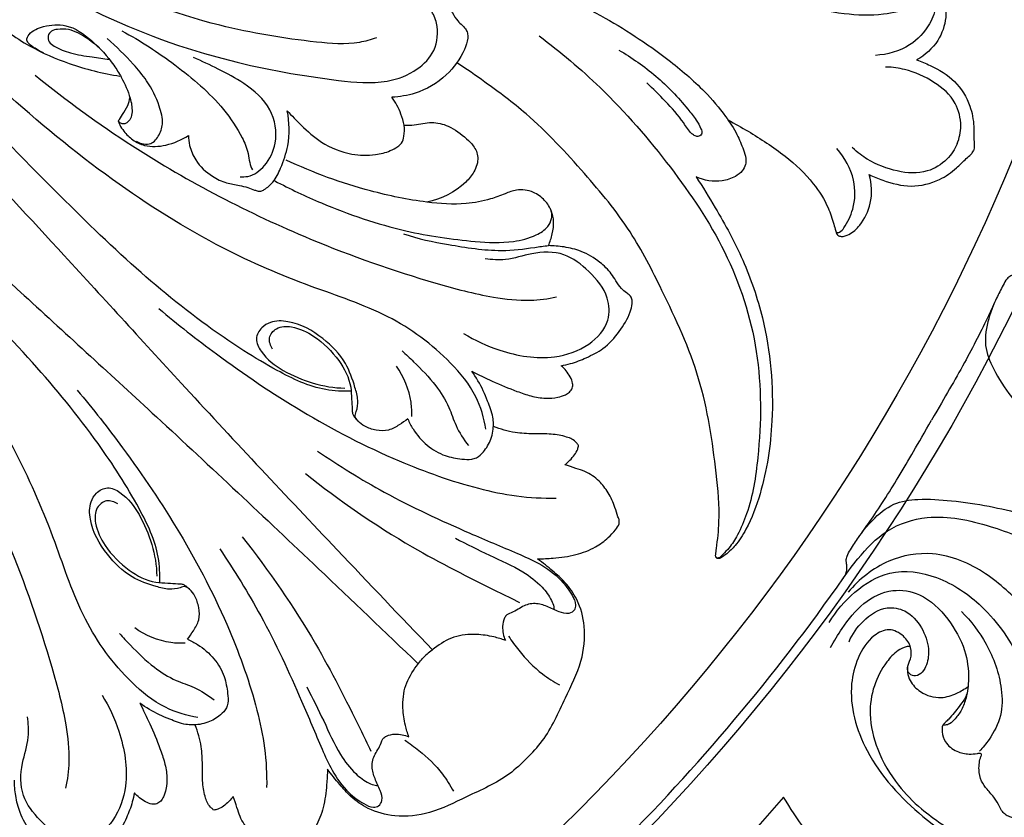
# Model space of a CAD drawing. Units: millimetres. Extents: x 9592 to 15292, y 5959 to 11659.
# Drawn here: x 12564 to 12705, y 6700 to 6814 of the extents above; entities that cross this region are included whole.
import ezdxf

# ---------------------------------------------------------------- set-up
doc = ezdxf.new("R2010")
doc.units = ezdxf.units.MM
doc.header["$MEASUREMENT"] = 0

# ---------------------------------------------------------------- blocks, each defined once
blk = doc.blocks.new('R-049.1_850_850')
blk.add_line((231.13, -199.81), (225.65, -206.03))
for centre, radius in [((0, 0, -20.86), 425), ((0, 0), 419.77), ((0, 0), 386.5), ((0, 0), 373.45), ((0, 0, -80.36), 294.25), ((0, 0), 285.25)]:
    blk.add_circle(centre, radius)
for start, end in [(304.8234, 324.9195), (324.9195, 324.9352)]:
    blk.add_arc((0, 0), 292.95, start, end)
for points, knots in [([(96.27, -39.88), (95.56, -41.59), (94.23, -45.94), (94.09, -55.1), (97.85, -66.32), (105.83, -77.94), (114.57, -86.26), (122.36, -92.01), (128.91, -94.85), (133.35, -95.96), (135.83, -96.33)], [0, 0, 0, 0, 3.604036, 8.747195, 17.509079, 26.086485, 35.893026, 40.811873, 44.788532, 49.656796, 49.656796, 49.656796, 49.656796]), ([(87.29, -42.8), (86.12, -45.62), (84.36, -51.94), (84.58, -64.06), (89.83, -78.32), (100.84, -92.37), (113.74, -106.89), (128.8, -123.08), (146.56, -142.62), (164.24, -161.44), (176.12, -173.9), (180.69, -178.66)], [0, 0, 0, 0, 5.936785, 12.55539, 23.230017, 34.730634, 47.001883, 60.969239, 77.640881, 98.269457, 111.078339, 111.078339, 111.078339, 111.078339]), ([(169.03, -141.54), (167.82, -141.59), (164.05, -141.44), (157.24, -138.15), (147.89, -132.13), (136.99, -123.18), (124.66, -111.01), (111.7, -97.74), (100.21, -82.96), (91.25, -69.71), (87.01, -55.89), (87.73, -47.07), (88.79, -42.7)], [0, 0, 0, 0, 2.359875, 7.220741, 14.34914, 24.031309, 34.48884, 47.991921, 59.978767, 70.83477, 78.823524, 87.555628, 87.555628, 87.555628, 87.555628]), ([(102.56, -42.48), (101.87, -44.08), (100.32, -49.09), (101.13, -59.55), (109.07, -72.16), (120.77, -80.87), (135.12, -88.87), (150.02, -94.2), (164.23, -96.71), (173.48, -97.62), (178.38, -95.79), (181.32, -92.74), (181.65, -89.28), (180.84, -87.42), (180.47, -86.83)], [0, 0, 0, 0, 3.379474, 10.078859, 19.593089, 31.305887, 38.057508, 51.499169, 61.680426, 66.203168, 69.228184, 71.520968, 74.060612, 75.406372, 75.406372, 75.406372, 75.406372]), ([(172.65, -90.84), (171.86, -91.12), (169.04, -91.92), (161.36, -91.28), (148, -89.05), (133.19, -83.49), (119.66, -76.02), (110.79, -67.4), (105.92, -56.19), (106.89, -48.81), (108.31, -44.86)], [0, 0, 0, 0, 1.632022, 5.633211, 14.725201, 27.988473, 36.054366, 44.62394, 51.532846, 58.971791, 58.971791, 58.971791, 58.971791]), ([(178.61, -73.98), (178.57, -74.07), (178.45, -74.37), (178.59, -74.96), (179.03, -75.48), (180.55, -76.2), (185.08, -78.46), (193.6, -82.23), (204.5, -87.09), (213.42, -92.9), (219.35, -97.91), (222.53, -101.65), (224.41, -104.48), (225.25, -106.57), (225.75, -108.01), (225.71, -109.1), (225.19, -110.06), (224.02, -110.92), (221.75, -111.67), (219.72, -111.32), (218.57, -110.8)], [0, 0, 0, 0, 0.184545, 0.618689, 1.080306, 1.476232, 3.850449, 10.944869, 19.531202, 26.995416, 31.515654, 34.537364, 36.518401, 38.066702, 38.898234, 39.46541, 40.120679, 40.940719, 42.239859, 44.674517, 44.674517, 44.674517, 44.674517]), ([(171.73, -80.84), (172.14, -80.73), (173.7, -80.42), (176.82, -80.29), (180.29, -82.31), (182.55, -84.87), (183.43, -87.11), (184.22, -88.32), (184.92, -89), (185.47, -89.51), (185.78, -90.16), (185.79, -91.22), (185.04, -93.43), (182.74, -96.57), (178.85, -98.86), (176, -99.32), (174.87, -99.36)], [0, 0, 0, 0, 0.825473, 3.097506, 5.859605, 8.288457, 9.594395, 10.49917, 11.061007, 11.494396, 11.944063, 12.416967, 13.501988, 16.42417, 19.776251, 21.962261, 21.962261, 21.962261, 21.962261]), ([(42.79, -87.29), (45.62, -86.12), (51.94, -84.36), (64.06, -84.58), (78.32, -89.83), (92.37, -100.84), (106.89, -113.74), (123.08, -128.8), (142.62, -146.56), (161.43, -164.24), (173.9, -176.13), (178.66, -180.7)], [0, 0, 0, 0, 5.936785, 12.55539, 23.230017, 34.730634, 47.001883, 60.969239, 77.640881, 98.269457, 111.078339, 111.078339, 111.078339, 111.078339]), ([(230.36, -85.22), (231.41, -85.55), (234.53, -86.41), (239.55, -87.49), (244.97, -87.68), (249, -86.77), (251.25, -85.61), (252.39, -85), (252.87, -84.69), (253.29, -84.65), (253.89, -84.99), (254.45, -86.16), (254.51, -88.41), (253.43, -91.57), (251.43, -93.34), (250.23, -94.01)], [0, 0, 0, 0, 2.130792, 6.278711, 9.94327, 12.578436, 14.18054, 14.840755, 15.089698, 15.291835, 15.62108, 16.346314, 17.679194, 19.928709, 22.60157, 22.60157, 22.60157, 22.60157]), ([(252.6, -84.86), (252.67, -84.84), (252.9, -84.82), (253.2, -85.33), (252.97, -86.74), (252.12, -89.3), (249.17, -92.38), (246.03, -93.27), (244.32, -93.36)], [0, 0, 0, 0, 0.138317, 0.402966, 0.964005, 2.885384, 5.562902, 8.88843, 8.88843, 8.88843, 8.88843]), ([(141.54, -169.03), (141.59, -167.82), (141.43, -164.05), (138.15, -157.24), (132.13, -147.89), (123.18, -136.99), (111.01, -124.66), (97.73, -111.7), (82.95, -100.21), (69.71, -91.25), (55.89, -87.01), (47.07, -87.73), (42.7, -88.79)], [0, 0, 0, 0, 2.359875, 7.220741, 14.34914, 24.031309, 34.48884, 47.991921, 59.978767, 70.83477, 78.823524, 87.555628, 87.555628, 87.555628, 87.555628]), ([(188.37, -147.02), (188.12, -145.41), (187.08, -141.84), (182.33, -136.03), (174.36, -130.2), (162.6, -126.49), (149.02, -120.64), (134.1, -111.19), (119.88, -99.49), (111.22, -90.96), (107.56, -87.02)], [0, 0, 0, 0, 3.162074, 7.067394, 14.327186, 21.986623, 30.871784, 42.988681, 56.116934, 66.553612, 66.553612, 66.553612, 66.553612]), ([(124.84, -93.01), (124.43, -92.82), (123.73, -92.39), (122.86, -91.88), (122.32, -91.11), (123.05, -89.82), (125.1, -89.03), (128.5, -88.76), (132.02, -91.26), (134.47, -93.98), (136.28, -96.83), (137.26, -99.06), (137.66, -101.13), (137.44, -102.41), (136.94, -103), (136.39, -103.24), (135.91, -103.12), (135.67, -102.89), (135.59, -102.77)], [0, 0, 0, 0, 0.878861, 1.584585, 1.975526, 2.5339, 4.0702, 6.124901, 8.890794, 11.973862, 13.283004, 15.407679, 16.675874, 17.329043, 17.840672, 18.114073, 18.447336, 18.732089, 18.732089, 18.732089, 18.732089]), ([(133.09, -92.53), (132.52, -91.96), (131.08, -90.84), (128.95, -89.58), (127.09, -89.56), (125.96, -89.77), (125.4, -90.55), (125.61, -91.51), (126.84, -92.36), (128.9, -93.18), (131.61, -93.55), (133.47, -93.83), (134.3, -93.92)], [0, 0, 0, 0, 1.568165, 3.556294, 4.59158, 5.150213, 5.71116, 6.242393, 6.870348, 8.49533, 10.541714, 12.151519, 12.151519, 12.151519, 12.151519]), ([(136.12, -89.85), (138.78, -91.27), (143.92, -94.65), (150.02, -99.82), (153.08, -104.44), (154.2, -106.89), (154.42, -108.76), (154.68, -109.47), (154.84, -109.79)], [0, 0, 0, 0, 5.851502, 11.957687, 15.212079, 16.776441, 17.508226, 18.194728, 18.194728, 18.194728, 18.194728]), ([(138.18, -105.68), (138.42, -105.83), (139.01, -106.07), (140.3, -106.24), (141.5, -104.97), (142.15, -102.98), (141.4, -100.13), (139.98, -97.21), (137.28, -94.06), (135.33, -92.1), (134, -90.96)], [0, 0, 0, 0, 0.546109, 1.253141, 2.3553, 3.551661, 5.225543, 7.86801, 9.8365, 13.231224, 13.231224, 13.231224, 13.231224]), ([(196.02, -90.58), (199.09, -92.86), (205.93, -98.62), (214.92, -109.03), (223.34, -121.41), (228.03, -135.84), (227.92, -148.78), (226.54, -157.67), (224.72, -161.91), (223.53, -163.87), (222.59, -164.81), (222.12, -165.29), (221.9, -165.46), (221.74, -165.52), (221.63, -165.53), (221.53, -165.49), (221.45, -165.42), (221.4, -165.34), (221.38, -165.28)], [0, 0, 0, 0, 7.42796, 17.292547, 26.61815, 36.342323, 46.181587, 51.513745, 53.648291, 55.097178, 55.919855, 56.236801, 56.394264, 56.46121, 56.554774, 56.607858, 56.655822, 56.774691, 56.774691, 56.774691, 56.774691]), ([(207.47, -92.6), (209.35, -93.69), (212.95, -96.21), (216.43, -99.84), (218.49, -102.49), (219.17, -103.61), (219.52, -104.54), (219, -105.07), (218.39, -104.95), (217.57, -104.34), (216.45, -102.38), (214.22, -100.02), (212.4, -98.15), (211.48, -97.31)], [0, 0, 0, 0, 4.208438, 8.468584, 9.741496, 10.672235, 11.097296, 11.485914, 11.844047, 12.212202, 13.457067, 16.11039, 18.526077, 18.526077, 18.526077, 18.526077]), ([(153.09, -110.78), (153.45, -110.81), (154.8, -110.77), (156.97, -109.14), (158.61, -105.62), (157.81, -100.69), (153.97, -97.47), (150.06, -95.33), (147.59, -94.18), (146.37, -93.68)], [0, 0, 0, 0, 0.701328, 2.564783, 4.865355, 8.007307, 11.428377, 14.156084, 16.706948, 16.706948, 16.706948, 16.706948]), ([(218.57, -110.8), (219.53, -112.25), (221.92, -116.14), (225.52, -122.73), (228.99, -132.91), (230.02, -144.43), (228.46, -154.71), (226.27, -160.65), (224.48, -163.49), (223.13, -164.75), (222.34, -165.39), (221.85, -165.61), (221.58, -165.57), (221.42, -165.42), (221.36, -165.21), (221.39, -164.78), (221.63, -163.16), (222.05, -159.26), (221.27, -151.07), (219.57, -139.6), (214.32, -128.31), (209.21, -118.19), (202.3, -109.92), (195.48, -102.54), (188.95, -97.67), (185.58, -95.32), (184.21, -94.43)], [0, 0, 0, 0, 3.363605, 8.864656, 14.53356, 24.138119, 30.989369, 34.544809, 36.363108, 37.446346, 38.110389, 38.335799, 38.456291, 38.603625, 38.744712, 38.861656, 39.436197, 41.930379, 46.440112, 55.373413, 64.262045, 70.442898, 77.314693, 85.078989, 89.897972, 93.067422, 93.067422, 93.067422, 93.067422]), ([(250.23, -94.01), (250.9, -94.23), (252.83, -95.05), (255.9, -96.86), (257.94, -100.21), (258.5, -103.14), (258.41, -105), (258.52, -106.04), (258.52, -106.64), (258.44, -106.92), (258.4, -107.04)], [0, 0, 0, 0, 1.369292, 4.0697, 6.761938, 8.688683, 9.778094, 10.374253, 10.705684, 10.938467, 10.938467, 10.938467, 10.938467]), ([(256.05, -106.06), (256.38, -105.24), (256.8, -103.31), (255.9, -99.68), (252.77, -97), (249.27, -95.45), (246.9, -95.06), (245.78, -95.04)], [0, 0, 0, 0, 1.71402, 3.832021, 6.718048, 9.768749, 11.334804, 11.334804, 11.334804, 11.334804]), ([(123.65, -96.2), (128.11, -99.83), (140.58, -108.89), (159.98, -118.97), (177.76, -125.21), (188.37, -128.03), (194.25, -128.69), (197.29, -128.29), (198.52, -128.03)], [0, 0, 0, 0, 11.167884, 29.847909, 42.19124, 47.68629, 51.139038, 53.588107, 53.588107, 53.588107, 53.588107]), ([(135.59, -102.77), (135.8, -102.47), (136.25, -101.74), (136.99, -100.69), (137.2, -99.8), (137.26, -99.4)], [0, 0, 0, 0, 0.716676, 1.672935, 2.4631, 2.4631, 2.4631, 2.4631]), ([(159.86, -101.31), (160.49, -102.02), (162.06, -103.6), (164.86, -106.18), (168.67, -107.68), (172.13, -107.75), (174.38, -107.24), (175.59, -106.56), (176.39, -105.92), (176.69, -104.79), (176.72, -103.35), (176.11, -101.42), (175.41, -100.1), (174.87, -99.36)], [0, 0, 0, 0, 1.857734, 4.319936, 7.3427, 9.540972, 10.970782, 11.752662, 12.227326, 12.907858, 13.919545, 15.010214, 16.789607, 16.789607, 16.789607, 16.789607]), ([(145.67, -104.84), (145.68, -105.33), (145.81, -106.57), (146.76, -108.79), (148.73, -110.63), (151, -111.72), (152.78, -111.97), (154.13, -112.3), (155, -112.62), (155.61, -112.86), (156.12, -112.88), (156.87, -112.43), (158.04, -111.48), (159.08, -109.22), (160.28, -105.86), (160.18, -102.95), (159.86, -101.31)], [0, 0, 0, 0, 0.942642, 2.409561, 4.57853, 6.016443, 7.239862, 8.035104, 8.708175, 9.043607, 9.305399, 9.65969, 10.704847, 12.194479, 14.379411, 17.632743, 17.632743, 17.632743, 17.632743]), ([(135.59, -102.77), (135.6, -102.85), (135.66, -103.03), (135.89, -103.55), (136.5, -104.44), (137.64, -105.57), (139.7, -106.58), (142.63, -106.37), (144.69, -105.51), (145.67, -104.84)], [0, 0, 0, 0, 0.149348, 0.370084, 1.092629, 2.241887, 3.453711, 5.41154, 7.715866, 7.715866, 7.715866, 7.715866]), ([(176.64, -103.4), (177.12, -103.4), (178.45, -103.39), (180.54, -102.78), (183.29, -103.47), (185.18, -104.9), (186.73, -106.36), (187.47, -108.11), (186.79, -110.07), (184.59, -112.71), (181.96, -114.03), (179.9, -114.43)], [0, 0, 0, 0, 0.941152, 2.573455, 4.140185, 6.212973, 7.113065, 8.277955, 9.659748, 10.873864, 14.939624, 14.939624, 14.939624, 14.939624]), ([(223.15, -102.63), (224.12, -103.15), (226.93, -104.74), (231.25, -107.53), (235.22, -111.23), (237.43, -114.71), (238.2, -117.13), (238.57, -118.36), (238.69, -118.93), (238.96, -119.25), (239.62, -119.43), (240.84, -119.01), (242.48, -117.45), (243.95, -114.46), (243.79, -111.79), (243.41, -110.47)], [0, 0, 0, 0, 2.130792, 6.278711, 9.94327, 12.578436, 14.18054, 14.840755, 15.089698, 15.291835, 15.62108, 16.346314, 17.679194, 19.928709, 22.60157, 22.60157, 22.60157, 22.60157]), ([(238.62, -118.62), (238.66, -118.68), (238.8, -118.86), (239.37, -118.71), (240.21, -117.55), (241.41, -115.13), (241.51, -110.87), (239.92, -108.02), (238.78, -106.75)], [0, 0, 0, 0, 0.138317, 0.402966, 0.964005, 2.885384, 5.562902, 8.88843, 8.88843, 8.88843, 8.88843]), ([(256.05, -106.06), (255.7, -106.87), (254.63, -108.54), (251.43, -110.47), (247.33, -110.15), (243.75, -108.77), (241.8, -107.37), (240.99, -106.59)], [0, 0, 0, 0, 1.71402, 3.832021, 6.718048, 9.768749, 11.334804, 11.334804, 11.334804, 11.334804]), ([(243.41, -110.47), (244.04, -110.78), (245.98, -111.57), (249.44, -112.46), (253.25, -111.53), (255.71, -109.86), (256.97, -108.48), (257.78, -107.83), (258.2, -107.4), (258.35, -107.14), (258.4, -107.04)], [0, 0, 0, 0, 1.369292, 4.0697, 6.761938, 8.688683, 9.778094, 10.374253, 10.705684, 10.938467, 10.938467, 10.938467, 10.938467]), ([(147.02, -188.38), (145.41, -188.13), (141.83, -187.08), (136.03, -182.33), (130.2, -174.36), (126.49, -162.6), (120.64, -149.02), (111.18, -134.1), (99.49, -119.88), (90.95, -111.22), (87.02, -107.56)], [0, 0, 0, 0, 3.162074, 7.067394, 14.327186, 21.986623, 30.871784, 42.988681, 56.116934, 66.553612, 66.553612, 66.553612, 66.553612]), ([(197.36, -120.67), (197.6, -120.13), (197.96, -118.97), (198.21, -117.29), (197.84, -115.59), (196.87, -114.07), (195.14, -112.81), (192.97, -112.48), (190.97, -113.29), (188.64, -114.17), (184.86, -114.89), (179.01, -114.46), (170.26, -112.64), (163.58, -110.22), (159.7, -108.39)], [0, 0, 0, 0, 1.15103, 2.335422, 3.263418, 4.46292, 5.749969, 7.331377, 8.444374, 9.881973, 12.185461, 15.836344, 21.184319, 29.522122, 29.522122, 29.522122, 29.522122]), ([(158.06, -111.37), (160.24, -112.53), (166.34, -115.39), (175.94, -118.68), (185.3, -120.04), (191.66, -120.37), (195.23, -119.46), (197.2, -118.22), (197.84, -116.96), (197.9, -116.05), (197.74, -115.59), (197.64, -115.4)], [0, 0, 0, 0, 4.793587, 13.058561, 19.577686, 23.131305, 25.311874, 26.656228, 27.476649, 27.963944, 28.386366, 28.386366, 28.386366, 28.386366]), ([(176.56, -118.96), (178.63, -119.71), (183.27, -120.57), (189.78, -121.64), (194.46, -121.08), (196.7, -120.72), (197.36, -120.67)], [0, 0, 0, 0, 4.267991, 9.17646, 12.336911, 13.633467, 13.633467, 13.633467, 13.633467]), ([(185.18, -133.26), (186.79, -134.27), (190.95, -136.16), (197.4, -137.29), (203.09, -135.33), (206.24, -131.91), (206.03, -127.54), (203.33, -124.36), (199.67, -121.45), (195.13, -121.57), (191.55, -122.85), (189.24, -122.69), (188.28, -122.56)], [0, 0, 0, 0, 3.693384, 8.823582, 12.221594, 15.06251, 17.109389, 20.101169, 22.892373, 25.872218, 28.368937, 30.256116, 30.256116, 30.256116, 30.256116]), ([(199.2, -137.9), (199.64, -137.82), (200.87, -137.55), (202.89, -136.74), (205.48, -135.46), (207.58, -133.09), (208.94, -130.83), (209.42, -129.19), (209.39, -128.34), (209.07, -127.79), (208.47, -127.37), (207.7, -126.76), (207.08, -125.74), (206.2, -124.38), (204.6, -122.81), (202.28, -121.44), (199.7, -120.82), (198.11, -120.68), (197.36, -120.67)], [0, 0, 0, 0, 0.869116, 2.447954, 4.219842, 6.410537, 8.488043, 9.284291, 9.70094, 10.086707, 10.465308, 11.108026, 11.985297, 12.757613, 14.255529, 16.285973, 17.911484, 19.365117, 19.365117, 19.365117, 19.365117]), ([(96.2, -123.65), (99.83, -128.12), (108.88, -140.58), (118.97, -159.98), (125.21, -177.76), (128.03, -188.37), (128.69, -194.25), (128.29, -197.29), (128.03, -198.52)], [0, 0, 0, 0, 11.167884, 29.847909, 42.19124, 47.68629, 51.139038, 53.588107, 53.588107, 53.588107, 53.588107]), ([(265.67, -123.43), (265.55, -123.7), (265.26, -124.14), (264.71, -124.6), (264.19, -124.81), (263.65, -125), (263.1, -125.5), (262.48, -126.65), (261.48, -128.64), (260.29, -131.44), (256.64, -138.45), (254.44, -142.13), (252.38, -145.71)], [-16.990841, -16.990841, -16.990841, -16.990841, -16.416893, -15.993853, -15.61648, -15.331889, -14.895916, -14.212206, -12.801753, -10.564889, -5.797951, 0, 0, 0, 0]), ([(141.41, -129.7), (144.1, -131.96), (150.73, -137.15), (162.04, -144.83), (174.67, -151.36), (185.18, -155.11), (192.8, -156.75), (196.56, -156.93), (198.45, -156.9)], [0, 0, 0, 0, 6.819057, 16.329362, 26.512658, 34.319205, 37.923003, 41.596306, 41.596306, 41.596306, 41.596306]), ([(261.32, -129.05), (261.02, -129.73), (260.39, -131.65), (259.77, -134.91), (261.33, -138.8), (263.92, -142.59), (268.1, -147.95), (273.94, -153.6), (281.57, -159.67), (290.19, -165.23), (299.36, -171.05), (305.69, -174.85), (308.72, -176.64)], [0, 0, 0, 0, 1.439793, 3.939927, 6.211993, 9.328089, 12.860033, 19.393951, 25.036704, 31.775657, 39.28061, 46.115925, 46.115925, 46.115925, 46.115925]), ([(177.16, -145.55), (176.77, -145.85), (175.88, -146.42), (174.42, -147.32), (172.61, -147.21), (171.06, -146.73), (170.11, -145.99), (169.47, -145.22), (169.91, -144.19), (170.08, -142.78), (169.43, -140.42), (168.29, -137.11), (164.92, -133.66), (161.06, -131.49), (157.71, -131.4), (156.04, -132.41), (155.12, -134.09), (156.41, -136.65), (160.54, -139.69), (165.05, -141.06), (168.12, -141.12)], [0, 0, 0, 0, 0.952945, 2.064958, 3.22491, 4.337285, 5.158574, 5.604542, 6.091543, 7.143745, 8.365784, 10.760771, 13.875821, 17.487325, 19.112803, 20.056146, 21.184925, 22.427091, 25.142796, 31.092683, 31.092683, 31.092683, 31.092683]), ([(157.75, -135.51), (157.44, -135.04), (156.99, -133.85), (158.37, -132.22), (160.99, -132.2), (164.22, -133.81), (167.27, -136.78), (169.03, -140.14), (169.07, -142.62), (169.18, -143.87), (169.19, -144.71), (169.39, -145.11), (169.66, -145.47), (169.86, -145.7), (170.01, -145.84)], [0, 0, 0, 0, 1.083628, 2.147184, 3.561197, 5.817133, 9.033681, 11.727996, 12.868342, 13.800341, 14.178612, 14.472282, 14.650394, 15.055456, 15.055456, 15.055456, 15.055456]), ([(176.34, -135.76), (176.9, -136.27), (178.59, -137.87), (181.07, -140.4), (183.07, -143.58), (184.04, -146.72), (185.18, -148.46), (185.86, -149.36)], [0, 0, 0, 0, 1.476199, 4.508178, 6.868469, 8.668205, 10.855337, 10.855337, 10.855337, 10.855337]), ([(177.73, -145.19), (177.76, -144.51), (177.66, -141.96), (176.61, -139.5), (175.54, -137.98)], [0, 0, 0, 0, 1.322563, 4.933874, 4.933874, 4.933874, 4.933874]), ([(186.34, -138.69), (187.31, -139.19), (189.45, -140.21), (192.29, -141.41), (194.84, -142.28), (196.82, -142.66), (198.51, -142.51), (199.67, -142.17), (200.41, -141.73), (200.82, -141.14), (200.9, -140.31), (200.34, -139.17), (199.72, -138.34), (199.2, -137.9)], [0, 0, 0, 0, 2.118669, 4.609621, 5.977433, 7.346457, 8.487887, 9.223894, 9.685277, 10.129225, 10.57094, 11.21726, 12.542834, 12.542834, 12.542834, 12.542834]), ([(177.16, -145.55), (177.38, -146.05), (178.12, -147.44), (179.81, -149.42), (182.32, -150.91), (184.58, -151.27), (186.12, -151.43), (187.23, -151.08), (188.24, -150.09), (189.06, -148.76), (189.47, -147.03), (189.5, -145.11), (188.72, -143.23), (187.83, -140.98), (186.98, -139.58), (186.34, -138.69)], [0, 0, 0, 0, 1.045198, 3.056955, 4.968104, 6.563258, 7.476644, 7.933212, 8.779114, 10.139689, 10.920671, 12.215151, 13.781386, 14.815351, 16.93265, 16.93265, 16.93265, 16.93265]), ([(129.7, -141.41), (131.96, -144.1), (137.15, -150.73), (144.83, -162.05), (151.36, -174.67), (155.11, -185.18), (156.74, -192.8), (156.93, -196.56), (156.89, -198.45)], [0, 0, 0, 0, 6.819057, 16.329362, 26.512658, 34.319205, 37.923003, 41.596306, 41.596306, 41.596306, 41.596306]), ([(201.68, -149.33), (201.59, -149.21), (201.32, -148.87), (200.76, -148.41), (199.53, -147.96), (197.66, -147.64), (195.18, -147.7), (192.36, -147.58), (190.47, -147.02), (189.47, -146.62)], [0, 0, 0, 0, 0.299279, 0.840496, 1.379025, 2.822716, 4.496403, 6.1877, 8.279287, 8.279287, 8.279287, 8.279287]), ([(239.73, -168.36), (239.9, -168.12), (240.14, -167.66), (240.26, -166.95), (240.19, -166.39), (240.08, -165.83), (240.24, -165.1), (240.92, -163.99), (242.15, -162.13), (243.98, -159.7), (248.22, -153.03), (250.31, -149.29), (252.38, -145.71)], [-16.990841, -16.990841, -16.990841, -16.990841, -16.416893, -15.993853, -15.61648, -15.331889, -14.895916, -14.212206, -12.801753, -10.564889, -5.797951, 0, 0, 0, 0]), ([(199.71, -152.11), (199.97, -151.92), (200.47, -151.48), (201.1, -150.73), (201.56, -150.01), (201.66, -149.52), (201.68, -149.33)], [0, 0, 0, 0, 0.622213, 1.297272, 1.891755, 2.257113, 2.257113, 2.257113, 2.257113]), ([(164.19, -150.16), (167.3, -152.27), (174.36, -156.63), (184.15, -161.17), (191.67, -164.3), (196.21, -166.28), (198.98, -168.28), (200.6, -170.46), (201.34, -171.96), (201.16, -173.08), (200.13, -173.64), (198.71, -173.18), (197.23, -172.43), (195.43, -171.87), (193.85, -172.27), (192.77, -173.05), (191.99, -173.37), (191.32, -173.64), (190.9, -174.3), (190.67, -175.58), (190.89, -176.71), (191.17, -177.32)], [0, 0, 0, 0, 7.282243, 16.081858, 20.915511, 23.091406, 25.699288, 27.402852, 28.37465, 28.843985, 29.440034, 30.36637, 31.579834, 32.726831, 33.925456, 34.567059, 35.303387, 35.569213, 35.927897, 36.752618, 38.063482, 38.063482, 38.063482, 38.063482]), ([(195.81, -165.63), (196.55, -165.62), (198.39, -165.51), (201.23, -165.17), (203.95, -164.12), (205.8, -162.78), (206.9, -161.62), (207.5, -160.78), (207.57, -160.08), (207.19, -159.34), (206.9, -157.94), (206.01, -156.16), (204.64, -154.3), (202.96, -153.15), (201.2, -152.61), (200.24, -152.28), (199.71, -152.11)], [0, 0, 0, 0, 1.428998, 3.584317, 5.52823, 7.010018, 7.976432, 8.647358, 8.949661, 9.290106, 10.223984, 11.731396, 13.090099, 14.688102, 15.568458, 16.656886, 16.656886, 16.656886, 16.656886]), ([(162.46, -153.38), (167.33, -157.22), (176.23, -163.43), (186.95, -168.8), (192.14, -171.35), (193.21, -171.87)], [0, 0, 0, 0, 12.04305, 20.956074, 23.258831, 23.258831, 23.258831, 23.258831]), ([(145.55, -177.16), (145.85, -176.78), (146.41, -175.88), (147.32, -174.42), (147.21, -172.62), (146.73, -171.06), (145.99, -170.11), (145.22, -169.48), (144.18, -169.91), (142.78, -170.08), (140.42, -169.44), (137.11, -168.29), (133.66, -164.92), (131.49, -161.06), (131.4, -157.71), (132.41, -156.04), (134.09, -155.12), (136.65, -156.41), (139.68, -160.54), (141.06, -165.05), (141.12, -168.12)], [0, 0, 0, 0, 0.952945, 2.064958, 3.22491, 4.337285, 5.158574, 5.604542, 6.091543, 7.143745, 8.365784, 10.760771, 13.875821, 17.487325, 19.112803, 20.056146, 21.184925, 22.427091, 25.142796, 31.092683, 31.092683, 31.092683, 31.092683]), ([(135.51, -157.75), (135.04, -157.44), (133.85, -156.99), (132.21, -158.37), (132.2, -160.99), (133.81, -164.23), (136.78, -167.27), (140.14, -169.04), (142.62, -169.07), (143.87, -169.19), (144.71, -169.19), (145.11, -169.39), (145.47, -169.66), (145.69, -169.86), (145.84, -170.01)], [0, 0, 0, 0, 1.083628, 2.147184, 3.561197, 5.817133, 9.033681, 11.727996, 12.868342, 13.800341, 14.178612, 14.472282, 14.650394, 15.055456, 15.055456, 15.055456, 15.055456]), ([(242.42, -161.78), (242.86, -161.19), (244.2, -159.68), (246.72, -157.51), (250.87, -156.92), (255.44, -157.26), (262.18, -158.2), (269.99, -160.44), (279.07, -164.01), (288.19, -168.69), (297.81, -173.73), (304.27, -177.31), (307.34, -179.04)], [0, 0, 0, 0, 1.439793, 3.939927, 6.211993, 9.328089, 12.860033, 19.393951, 25.036704, 31.775657, 39.28061, 46.115925, 46.115925, 46.115925, 46.115925]), ([(239.73, -168.36), (240.36, -167.42), (242.24, -164.99), (245.77, -161.16), (252.76, -158.96), (260.66, -160.66), (267.48, -163.39), (271.06, -165.8), (272.24, -166.7)], [0, 0, 0, 0, 2.204146, 5.975257, 9.891477, 15.791133, 21.237526, 24.116729, 24.116729, 24.116729, 24.116729]), ([(153.38, -162.46), (157.22, -167.33), (163.43, -176.23), (168.8, -186.96), (171.35, -192.14), (171.86, -193.21)], [0, 0, 0, 0, 12.04305, 20.956074, 23.258831, 23.258831, 23.258831, 23.258831]), ([(184, -162.67), (185.63, -163.48), (188.83, -165.14), (193.24, -167.01), (196.27, -169.31), (197.64, -171.15), (198.12, -172.31), (198.16, -172.76), (198.16, -172.89)], [0, 0, 0, 0, 3.529145, 7.00366, 9.280267, 10.808736, 11.413191, 11.67342, 11.67342, 11.67342, 11.67342]), ([(150.16, -164.2), (152.26, -167.3), (156.63, -174.36), (161.17, -184.15), (164.3, -191.67), (166.28, -196.21), (168.27, -198.98), (170.46, -200.61), (171.96, -201.35), (173.08, -201.16), (173.63, -200.13), (173.17, -198.71), (172.43, -197.23), (171.87, -195.43), (172.27, -193.85), (173.05, -192.77), (173.36, -191.99), (173.64, -191.32), (174.3, -190.91), (175.58, -190.67), (176.71, -190.89), (177.32, -191.18)], [0, 0, 0, 0, 7.282243, 16.081858, 20.915511, 23.091406, 25.699288, 27.402852, 28.37465, 28.843985, 29.440034, 30.36637, 31.579834, 32.726831, 33.925456, 34.567059, 35.303387, 35.569213, 35.927897, 36.752618, 38.063482, 38.063482, 38.063482, 38.063482]), ([(273.43, -195.25), (273.8, -194.05), (274.3, -190.99), (274.05, -185.49), (270.83, -178.72), (266.12, -172.89), (260.25, -167.27), (253.19, -164.25), (245.71, -165.56), (241.96, -168.53), (240.4, -170.42)], [0, 0, 0, 0, 1.655519, 6.247848, 10.399557, 16.030366, 20.83096, 26.09333, 30.208117, 34.97133, 34.97133, 34.97133, 34.97133]), ([(194.24, -194.24), (195.04, -193.47), (197.42, -190.92), (199.53, -185.93), (202.27, -180.64), (202.81, -175.63), (201.76, -171.68), (199.95, -169.08), (197.89, -167.28), (196.56, -166.19), (195.81, -165.63)], [0, 0, 0, 0, 2.158326, 6.702804, 10.406697, 13.656091, 16.224801, 18.168965, 19.703694, 21.518349, 21.518349, 21.518349, 21.518349]), ([(237.69, -174.74), (238.65, -173.11), (241.16, -170.21), (246.53, -166.85), (253.65, -167.94), (260.48, -172.58), (265.1, -179.4), (267.45, -186.12), (267.43, -191.43), (266.39, -194.34), (265.7, -195.66)], [0, 0, 0, 0, 3.670793, 7.3732, 11.731477, 16.707903, 23.124465, 27.353651, 30.353204, 33.240647, 33.240647, 33.240647, 33.240647]), ([(237.88, -178.36), (238.37, -177.41), (239.78, -175.16), (242.34, -171.81), (246.52, -169.77), (251.32, -170.56), (254.85, -174.09), (257.28, -178.36), (257.83, -182.4), (257.47, -185.29), (256.8, -187.25), (255.9, -188.46), (255.13, -189.27), (254.47, -189.5), (254.15, -189.5), (254.01, -189.49), (253.94, -189.58), (253.87, -189.9), (253.87, -190.71), (254.33, -192.14), (255.85, -193.35), (257.56, -193.71), (258.62, -193.6), (259.18, -193.51), (259.41, -193.52), (259.52, -193.66), (259.49, -193.87), (259.46, -193.98)], [0, 0, 0, 0, 2.070371, 5.154454, 8.087648, 10.59488, 14.064815, 17.362608, 20.023335, 21.794888, 22.993368, 23.995332, 24.696202, 25.134174, 25.282732, 25.321659, 25.398133, 25.482724, 25.963466, 26.925773, 28.314966, 29.488759, 30.232218, 30.374972, 30.478732, 30.61358, 30.799314, 30.799314, 30.799314, 30.799314]), ([(240.52, -177.52), (241, -176.42), (242.45, -174.34), (245.47, -172.33), (248.95, -172.93), (251.06, -175.38), (252.1, -178.21), (251.87, -180.53), (251.13, -181.89), (250.18, -182.58), (249.08, -182.25), (248.8, -181.06), (249.48, -179.92), (249.53, -178.2), (248.38, -176.54), (246.27, -175.42), (243.48, -176.82), (241.66, -179.74), (240.21, -185.52), (242.81, -194.42), (251.03, -203.26), (265.01, -211.98), (284.55, -212.13), (298.44, -202.43), (306.44, -193.77), (310.2, -188.95), (311.91, -186.52)], [0, 0, 0, 0, 2.335211, 4.861638, 6.516501, 8.714265, 10.774988, 12.264924, 13.047751, 13.763483, 14.335312, 14.968159, 15.802809, 16.855134, 18.104614, 19.564223, 21.036289, 23.617331, 26.056968, 32.439621, 40.453471, 49.130188, 63.929088, 75.002761, 81.075752, 86.835321, 86.835321, 86.835321, 86.835321]), ([(256.66, -173.17), (258.05, -174.55), (260.64, -177.97), (262.52, -183.25), (262.57, -188.19), (261.01, -191.17), (259.75, -192.72), (259.24, -193.24)], [0, 0, 0, 0, 3.798526, 8.213529, 10.666026, 13.134939, 14.547436, 14.547436, 14.547436, 14.547436]), ([(135.76, -176.34), (136.27, -176.9), (137.87, -178.59), (140.4, -181.08), (143.57, -183.07), (146.72, -184.04), (148.45, -185.19), (149.36, -185.86)], [0, 0, 0, 0, 1.476199, 4.508178, 6.868469, 8.668205, 10.855337, 10.855337, 10.855337, 10.855337]), ([(145.19, -177.73), (144.51, -177.76), (141.96, -177.67), (139.49, -176.62), (137.98, -175.54)], [0, 0, 0, 0, 1.322563, 4.933874, 4.933874, 4.933874, 4.933874]), ([(191.17, -177.32), (190.64, -177.13), (189.28, -176.72), (186.8, -176.35), (183.73, -176.62), (181.34, -178.13), (180.04, -179.18), (179.59, -179.59)], [0, 0, 0, 0, 1.112004, 2.734392, 4.853868, 6.918976, 8.106591, 8.106591, 8.106591, 8.106591]), ([(191.63, -176.72), (192.08, -177.42), (193.54, -179.38), (195.91, -181.88), (198.11, -183.26), (198.97, -183.71)], [0, 0, 0, 0, 1.625438, 4.735529, 6.624392, 6.624392, 6.624392, 6.624392]), ([(145.55, -177.16), (146.04, -177.38), (147.44, -178.13), (149.42, -179.81), (150.9, -182.32), (151.26, -184.58), (151.43, -186.12), (151.08, -187.24), (150.09, -188.24), (148.76, -189.06), (147.03, -189.47), (145.11, -189.51), (143.23, -188.73), (140.97, -187.83), (139.57, -186.98), (138.69, -186.34)], [0, 0, 0, 0, 1.045198, 3.056955, 4.968104, 6.563258, 7.476644, 7.933212, 8.779114, 10.139689, 10.920671, 12.215151, 13.781386, 14.815351, 16.93265, 16.93265, 16.93265, 16.93265]), ([(249.31, -178.17), (249.12, -178.18), (248.49, -178.27), (247.22, -178.9), (245.53, -180.78), (243.92, -183.85), (243.27, -188.28), (244.5, -193.31), (247.21, -197.92), (249.72, -200.49), (250.93, -201.5)], [0, 0, 0, 0, 0.385359, 1.210038, 2.697136, 5.198653, 7.851846, 11.186393, 15.045752, 18.102574, 18.102574, 18.102574, 18.102574]), ([(177.32, -191.18), (177.12, -190.64), (176.72, -189.28), (176.35, -186.81), (176.62, -183.74), (178.12, -181.34), (179.17, -180.04), (179.59, -179.59)], [0, 0, 0, 0, 1.112004, 2.734392, 4.853868, 6.918976, 8.106591, 8.106591, 8.106591, 8.106591]), ([(248.94, -181.19), (248.9, -181.43), (248.88, -182.1), (249.36, -183.43), (250.91, -185.03), (253.52, -185.82), (255.89, -185.03), (257.11, -184.32), (257.61, -183.95)], [0, 0, 0, 0, 0.472551, 1.27509, 2.670386, 4.661627, 6.178856, 7.390732, 7.390732, 7.390732, 7.390732]), ([(318.35, -183.8), (316.98, -186.14), (312.61, -193.28), (305.7, -203.53), (297.09, -213.36), (288.22, -220.39), (276.71, -224.9), (263.97, -224.37), (253.02, -220.08), (244.64, -214.98), (237.08, -208.5), (233.03, -203.05), (231.13, -199.81)], [0, 0, 0, 0, 5.262811, 16.24658, 23.963327, 30.549802, 38.026613, 47.462319, 54.494241, 60.686285, 66.437852, 73.719057, 73.719057, 73.719057, 73.719057]), ([(110.8, -218.57), (112.25, -219.53), (116.14, -221.92), (122.72, -225.52), (132.91, -228.99), (144.43, -230.02), (154.7, -228.46), (160.65, -226.27), (163.49, -224.48), (164.75, -223.13), (165.38, -222.34), (165.6, -221.85), (165.57, -221.59), (165.42, -221.42), (165.21, -221.36), (164.78, -221.4), (163.16, -221.63), (159.26, -222.06), (151.06, -221.27), (139.59, -219.57), (128.31, -214.32), (118.19, -209.21), (109.92, -202.3), (102.53, -195.48), (97.67, -188.95), (95.32, -185.58), (94.42, -184.21)], [0, 0, 0, 0, 3.363605, 8.864656, 14.53356, 24.138119, 30.989369, 34.544809, 36.363108, 37.446346, 38.110389, 38.335799, 38.456291, 38.603625, 38.744712, 38.861656, 39.436197, 41.930379, 46.440112, 55.373413, 64.262045, 70.442898, 77.314693, 85.078989, 89.897972, 93.067422, 93.067422, 93.067422, 93.067422]), ([(133.26, -185.18), (134.27, -186.8), (136.16, -190.95), (137.28, -197.4), (135.33, -203.09), (131.91, -206.24), (127.53, -206.03), (124.35, -203.33), (121.45, -199.67), (121.57, -195.13), (122.85, -191.55), (122.69, -189.24), (122.55, -188.28)], [0, 0, 0, 0, 3.693384, 8.823582, 12.221594, 15.06251, 17.109389, 20.101169, 22.892373, 25.872218, 28.368937, 30.256116, 30.256116, 30.256116, 30.256116]), ([(162.67, -184), (163.47, -185.63), (165.14, -188.83), (167.01, -193.25), (169.31, -196.28), (171.15, -197.65), (172.31, -198.12), (172.76, -198.16), (172.89, -198.16)], [0, 0, 0, 0, 3.529145, 7.00366, 9.280267, 10.808736, 11.413191, 11.67342, 11.67342, 11.67342, 11.67342]), ([(257.45, -185.01), (257.34, -185.27), (257.04, -185.91), (256.13, -187.09), (255.24, -188.21), (254.43, -189.03), (254.15, -189.32), (253.97, -189.5), (253.94, -189.6), (253.93, -189.65)], [0, 0, 0, 0, 0.536574, 1.362318, 2.885989, 3.312956, 3.589629, 3.683897, 3.787638, 3.787638, 3.787638, 3.787638]), ([(138.69, -186.34), (139.18, -187.31), (140.2, -189.46), (141.41, -192.29), (142.28, -194.84), (142.65, -196.82), (142.51, -198.51), (142.17, -199.67), (141.72, -200.41), (141.13, -200.82), (140.31, -200.9), (139.16, -200.34), (138.34, -199.72), (137.9, -199.2)], [0, 0, 0, 0, 2.118669, 4.609621, 5.977433, 7.346457, 8.487887, 9.223894, 9.685277, 10.129225, 10.57094, 11.21726, 12.542834, 12.542834, 12.542834, 12.542834]), ([(250.93, -201.5), (252.77, -203.02), (256.73, -205.72), (263.6, -208.6), (272.04, -210.36), (282.32, -208.93), (292.37, -202.76), (299.35, -195.57), (303.06, -190.77), (304.16, -189.22)], [0, 0, 0, 0, 4.634314, 9.225948, 14.404372, 21.206538, 28.780288, 36.846971, 40.548504, 40.548504, 40.548504, 40.548504]), ([(149.33, -201.69), (149.2, -201.6), (148.87, -201.32), (148.41, -200.76), (147.96, -199.53), (147.64, -197.66), (147.69, -195.18), (147.58, -192.36), (147.02, -190.47), (146.61, -189.47)], [0, 0, 0, 0, 0.299279, 0.840496, 1.379025, 2.822716, 4.496403, 6.1877, 8.279287, 8.279287, 8.279287, 8.279287]), ([(176.72, -191.63), (177.42, -192.09), (179.38, -193.54), (181.88, -195.92), (183.25, -198.12), (183.71, -198.98)], [0, 0, 0, 0, 1.625438, 4.735529, 6.624392, 6.624392, 6.624392, 6.624392]), ([(194.24, -194.24), (193.47, -195.04), (190.92, -197.42), (185.92, -199.53), (180.64, -202.27), (175.63, -202.81), (171.68, -201.76), (169.08, -199.95), (167.28, -197.9), (166.18, -196.56), (165.63, -195.81)], [0, 0, 0, 0, 2.158326, 6.702804, 10.406697, 13.656091, 16.224801, 18.168965, 19.703694, 21.518349, 21.518349, 21.518349, 21.518349]), ([(274.99, -195.18), (274.96, -195.12), (274.89, -195.05), (274.72, -194.98), (274.37, -195.26), (274, -196.05), (273.43, -197.51), (272.26, -199.55), (270.17, -201.51), (267.5, -202.69), (265.3, -203.02), (263.87, -202.77), (263.07, -202.44), (262.5, -201.89), (262.04, -201.01), (261.44, -199.86), (260.38, -198.79), (259.43, -197.49), (259.08, -195.81), (259.26, -194.59), (259.46, -193.98)], [0, 0, 0, 0, 0.117226, 0.196807, 0.332084, 0.878386, 1.916547, 3.353443, 5.421963, 7.352951, 8.948224, 9.645681, 10.142664, 10.609553, 11.143179, 12.06065, 13.133404, 14.04784, 15.136512, 16.373796, 16.373796, 16.373796, 16.373796]), ([(90.58, -196.02), (92.86, -199.09), (98.61, -205.94), (109.03, -214.92), (121.41, -223.34), (135.84, -228.04), (148.78, -227.92), (157.67, -226.54), (161.9, -224.72), (163.86, -223.53), (164.81, -222.59), (165.28, -222.12), (165.46, -221.9), (165.52, -221.75), (165.53, -221.63), (165.49, -221.54), (165.41, -221.45), (165.34, -221.4), (165.28, -221.39)], [0, 0, 0, 0, 7.42796, 17.292547, 26.61815, 36.342323, 46.181587, 51.513745, 53.648291, 55.097178, 55.919855, 56.236801, 56.394264, 56.46121, 56.554774, 56.607858, 56.655822, 56.774691, 56.774691, 56.774691, 56.774691]), ([(165.63, -195.81), (165.62, -196.55), (165.5, -198.39), (165.17, -201.23), (164.12, -203.95), (162.78, -205.8), (161.61, -206.9), (160.78, -207.5), (160.08, -207.58), (159.34, -207.2), (157.93, -206.9), (156.16, -206.02), (154.29, -204.65), (153.14, -202.97), (152.61, -201.2), (152.28, -200.25), (152.11, -199.71)], [0, 0, 0, 0, 1.428998, 3.584317, 5.52823, 7.010018, 7.976432, 8.647358, 8.949661, 9.290106, 10.223984, 11.731396, 13.090099, 14.688102, 15.568458, 16.656886, 16.656886, 16.656886, 16.656886]), ([(137.9, -199.2), (137.82, -199.64), (137.55, -200.88), (136.74, -202.9), (135.46, -205.48), (133.08, -207.58), (130.83, -208.94), (129.18, -209.42), (128.34, -209.39), (127.79, -209.07), (127.37, -208.47), (126.76, -207.7), (125.73, -207.09), (124.37, -206.21), (122.81, -204.6), (121.44, -202.28), (120.82, -199.7), (120.67, -198.11), (120.67, -197.37)], [0, 0, 0, 0, 0.869116, 2.447954, 4.219842, 6.410537, 8.488043, 9.284291, 9.70094, 10.086707, 10.465308, 11.108026, 11.985297, 12.757613, 14.255529, 16.285973, 17.911484, 19.365117, 19.365117, 19.365117, 19.365117]), ([(152.11, -199.71), (151.92, -199.97), (151.48, -200.48), (150.73, -201.1), (150.01, -201.56), (149.52, -201.66), (149.33, -201.69)], [0, 0, 0, 0, 0.622213, 1.297272, 1.891755, 2.257113, 2.257113, 2.257113, 2.257113])]:
    blk.add_open_spline(points, degree=3, knots=knots)

msp = doc.modelspace()

# ---------------------------------------------------------------- block references
msp.add_blockref('R-049.1_850_850', (12442.17, 6902.57))

doc.saveas('drawing.dxf')
